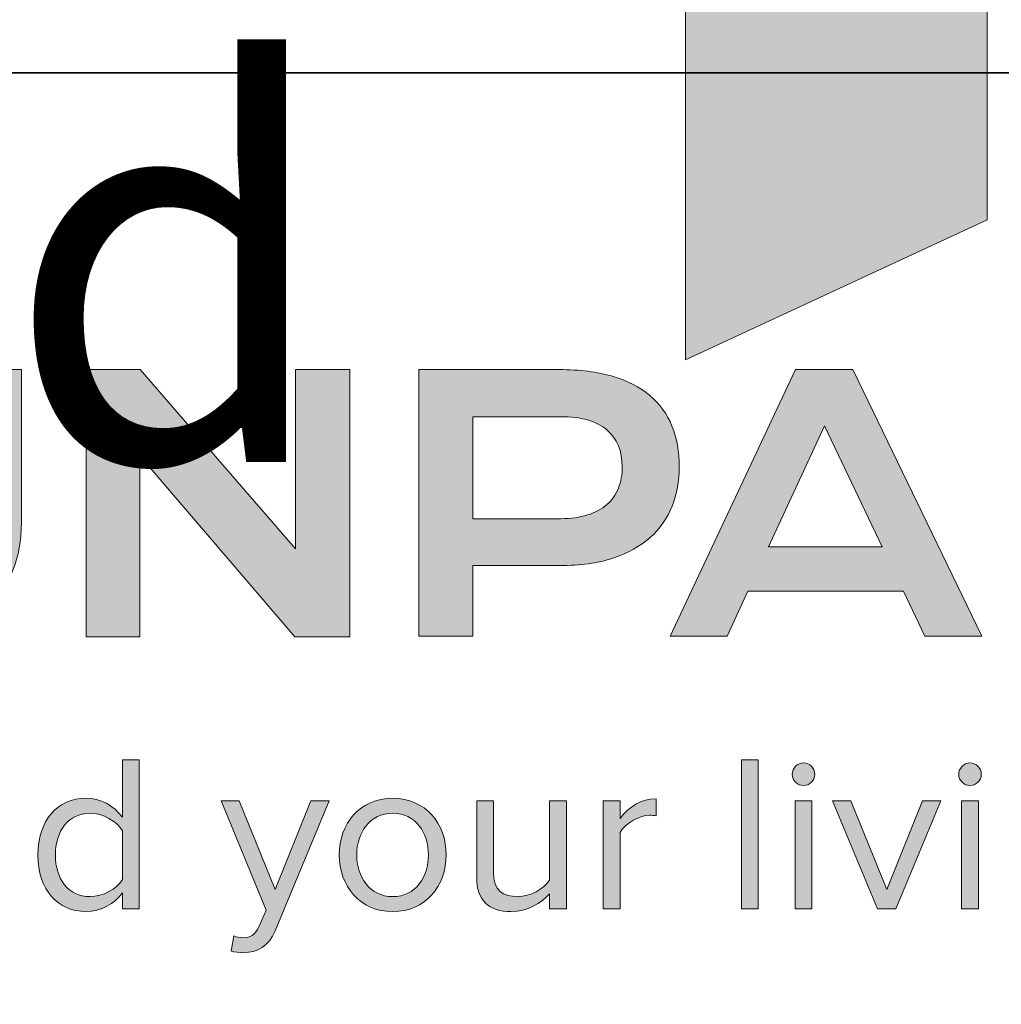
# Model space of a CAD drawing. Units: millimetres. Extents: x 955 to 34530, y -2978 to 2445.
# Drawn here: x 1216 to 1230, y 2182 to 2197 of the extents above; entities that cross this region are included whole.
import ezdxf

# ---------------------------------------------------------------- set-up
doc = ezdxf.new("R2010")
doc.units = ezdxf.units.MM
for name, color, linetype, lineweight in [('07a_TD_Texte_Layout', 7, 'Continuous', 35), ('09a_TD_Frame_seen', 7, 'Continuous', 35), ('09a_TD_Frame_seen @ 1', 7, 'Continuous', 35), ('09a_TD_Frame_seen @ 2', 7, 'Continuous', 35), ('Ansichtsfenster', 252, 'Continuous', 15)]:
    doc.layers.add(name, color=color, linetype=linetype, lineweight=lineweight)
for name, color, linetype, lineweight, plot in [('09d_TD_unseen_blocked', 252, 'Continuous', 0, False), ('09d_TD_unseen_blocked @ 1', 252, 'Continuous', 0, False), ('09d_TD_unseen_blocked @ 2', 252, 'Continuous', 0, False)]:
    doc.layers.add(name, color=color, linetype=linetype, lineweight=lineweight, plot=plot)
doc.layers.add('SP_Logo_2018_RGB_Claim', color=7, linetype='Continuous')
doc.styles.add('Drawing_TD', font='calibril.ttf', dxfattribs={"height": 2.8})
doc.styles.add('Layout_TD', font='calibril.ttf', dxfattribs={"height": 2.8})

# ---------------------------------------------------------------- blocks, each defined once
blk = doc.blocks.new('SP_Logo_farbig_TD')
at = {"layer": 'SP_Logo_2018_RGB_Claim'}
h = blk.add_hatch(color=42, dxfattribs=at)
h.dxf.hatch_style = 2
h.paths.add_polyline_path([(2.4595, 11.4165), (2.4595, 5.1774), (4.6302, 6.1839), (4.6302, 12.3756)])
h = blk.add_hatch(color=115, dxfattribs=at)
h.dxf.hatch_style = 2
edge = h.paths.add_edge_path()
edge.add_spline(control_points=[(21.0344, 10.2159), (21.0344, 10.2159), (21.0344, 8.1037), (21.0344, 8.1037), (21.0344, 7.9307), (21.0106, 7.7765), (20.9632, 7.6414), (20.916, 7.5066), (20.845, 7.3925), (20.7511, 7.2995), (20.6573, 7.206), (20.5402, 7.1353), (20.4005, 7.0874), (20.2605, 7.0386), (20.099, 7.015), (19.9161, 7.015), (19.7311, 7.015), (19.5693, 7.0386), (19.4306, 7.0874), (19.2913, 7.1353), (19.1748, 7.206), (19.0809, 7.2995), (18.987, 7.3925), (18.9161, 7.5066), (18.8687, 7.6414), (18.8212, 7.7765), (18.7974, 7.9307), (18.7974, 8.1037), (18.7974, 8.1037), (18.7974, 10.2159), (18.7974, 10.2159), (18.7974, 10.2159), (18.0202, 10.2159), (18.0202, 10.2159), (18.0202, 10.2159), (18.0202, 8.0106), (18.0202, 8.0106), (18.0202, 7.7585), (18.0627, 7.5295), (18.1473, 7.3239), (18.2327, 7.1179), (18.3561, 6.9413), (18.518, 6.7942), (18.6798, 6.6469), (18.878, 6.5331), (19.1127, 6.4529), (19.3474, 6.3732), (19.6152, 6.3331), (19.9161, 6.3331), (20.2169, 6.3331), (20.4846, 6.3732), (20.7193, 6.4529), (20.954, 6.5331), (21.1522, 6.6469), (21.3141, 6.7942), (21.476, 6.9413), (21.5993, 7.1179), (21.6844, 7.3239), (21.7694, 7.5295), (21.8119, 7.7585), (21.8119, 8.0106), (21.8119, 8.0106), (21.8119, 10.2159), (21.8119, 10.2159), (21.8119, 10.2159), (21.0344, 10.2159), (21.0344, 10.2159)], knot_values=[0, 0, 0, 0, 1, 1, 1, 2, 2, 2, 3, 3, 3, 4, 4, 4, 5, 5, 5, 6, 6, 6, 7, 7, 7, 8, 8, 8, 9, 9, 9, 10, 10, 10, 11, 11, 11, 12, 12, 12, 13, 13, 13, 14, 14, 14, 15, 15, 15, 16, 16, 16, 17, 17, 17, 18, 18, 18, 19, 19, 19, 20, 20, 20, 21, 21, 21, 22, 22, 22, 22], degree=3, periodic=0)
h = blk.add_hatch(color=115, dxfattribs=at)
h.dxf.hatch_style = 2
h.paths.add_polyline_path([(23.517, 10.2159), (25.754, 7.6357), (25.754, 10.2159), (26.5314, 10.2159), (26.5314, 6.3727), (25.7426, 6.3727), (23.5156, 8.9756), (23.5156, 6.3727), (22.7438, 6.3727), (22.7438, 10.2159)])
h = blk.add_hatch(color=142, dxfattribs=at)
h.dxf.hatch_style = 2
edge = h.paths.add_edge_path()
edge.add_spline(control_points=[(28.3007, 9.5387), (28.3007, 9.5387), (29.5642, 9.5387), (29.5642, 9.5387), (29.8582, 9.5387), (30.0794, 9.4752), (30.2273, 9.3485), (30.3754, 9.222), (30.4494, 9.045), (30.4494, 8.8173), (30.4494, 8.705), (30.4312, 8.6023), (30.3945, 8.5099), (30.3574, 8.4173), (30.3021, 8.3388), (30.2273, 8.2743), (30.1529, 8.2096), (30.0607, 8.1598), (29.9501, 8.1248), (29.8399, 8.0894), (29.7113, 8.0719), (29.5642, 8.0719), (29.5642, 8.0719), (28.3007, 8.0719), (28.3007, 8.0719), (28.3007, 8.0719), (28.3007, 9.5387), (28.3007, 9.5387)], knot_values=[0, 0, 0, 0, 1, 1, 1, 2, 2, 2, 3, 3, 3, 4, 4, 4, 5, 5, 5, 6, 6, 6, 7, 7, 7, 8, 8, 8, 9, 9, 9, 9], degree=3, periodic=0)
edge = h.paths.add_edge_path()
edge.add_spline(control_points=[(27.5235, 10.2159), (27.5235, 10.2159), (27.5235, 6.382), (27.5235, 6.382), (27.5235, 6.382), (28.3007, 6.382), (28.3007, 6.382), (28.3007, 6.382), (28.3007, 7.4001), (28.3007, 7.4001), (28.3007, 7.4001), (29.5492, 7.3976), (29.5492, 7.3976), (29.8437, 7.3976), (30.0986, 7.4327), (30.3143, 7.504), (30.5306, 7.5752), (30.7089, 7.674), (30.8506, 7.8009), (30.9917, 7.9277), (31.0971, 8.0777), (31.1657, 8.2509), (31.2342, 8.4245), (31.2685, 8.6132), (31.2685, 8.8173), (31.2685, 9.0353), (31.234, 9.2302), (31.1644, 9.4036), (31.0955, 9.577), (30.9889, 9.7237), (30.8466, 9.8441), (30.7044, 9.9642), (30.5257, 10.056), (30.3096, 10.1199), (30.0937, 10.1835), (29.8386, 10.2159), (29.5441, 10.2159), (29.5441, 10.2159), (27.5235, 10.2159), (27.5235, 10.2159)], knot_values=[0, 0, 0, 0, 1, 1, 1, 2, 2, 2, 3, 3, 3, 4, 4, 4, 5, 5, 5, 6, 6, 6, 7, 7, 7, 8, 8, 8, 9, 9, 9, 10, 10, 10, 11, 11, 11, 12, 12, 12, 13, 13, 13, 13], degree=3, periodic=0)
h = blk.add_hatch(color=142, dxfattribs=at)
h.dxf.hatch_style = 2
h.paths.add_polyline_path([(33.3585, 9.409), (34.1875, 7.6671), (32.5513, 7.6671)])
h.paths.add_polyline_path([(32.9393, 10.2159), (31.1383, 6.382), (31.9578, 6.382), (32.2545, 7.0272), (34.4937, 7.0272), (34.8008, 6.382), (35.6176, 6.382), (33.7626, 10.2159)])
h = blk.add_hatch(color=252, dxfattribs=at)
h.dxf.hatch_style = 2
edge = h.paths.add_edge_path()
edge.add_spline(control_points=[(23.2634, 2.4595), (23.2634, 2.4595), (23.2634, 2.691), (23.2634, 2.691), (23.1476, 2.5336), (22.958, 2.4211), (22.7394, 2.4211), (22.3346, 2.4211), (22.0484, 2.7294), (22.0484, 3.234), (22.0484, 3.729), (22.3314, 4.0504), (22.7394, 4.0504), (22.9485, 4.0504), (23.1379, 3.9477), (23.2634, 3.7773), (23.2634, 3.7773), (23.2634, 4.6033), (23.2634, 4.6033), (23.2634, 4.6033), (23.5043, 4.6033), (23.5043, 4.6033), (23.5043, 4.6033), (23.5043, 2.4595), (23.5043, 2.4595), (23.5043, 2.4595), (23.2634, 2.4595), (23.2634, 2.4595)], knot_values=[0, 0, 0, 0, 1, 1, 1, 2, 2, 2, 3, 3, 3, 4, 4, 4, 5, 5, 5, 6, 6, 6, 7, 7, 7, 8, 8, 8, 9, 9, 9, 9], degree=3, periodic=0)
edge = h.paths.add_edge_path()
edge.add_spline(control_points=[(23.2634, 2.8804), (23.2634, 2.8804), (23.2634, 3.5843), (23.2634, 3.5843), (23.1766, 3.7194), (22.9901, 3.8352), (22.7973, 3.8352), (22.4856, 3.8352), (22.2991, 3.578), (22.2991, 3.234), (22.2991, 2.8903), (22.4856, 2.6363), (22.7973, 2.6363), (22.9901, 2.6363), (23.1766, 2.7456), (23.2634, 2.8804)], knot_values=[0, 0, 0, 0, 1, 1, 1, 2, 2, 2, 3, 3, 3, 4, 4, 4, 5, 5, 5, 5], degree=3, periodic=0)
h = blk.add_hatch(color=252, dxfattribs=at)
h.dxf.hatch_style = 2
h.paths.add_polyline_path([(32.1631, 2.4595), (32.1631, 4.6033), (32.4041, 4.6033), (32.4041, 2.4595)])
h = blk.add_hatch(color=252, dxfattribs=at)
h.dxf.hatch_style = 2
edge = h.paths.add_edge_path()
edge.add_spline(control_points=[(32.8927, 4.3944), (32.8927, 4.4844), (32.9665, 4.5581), (33.0533, 4.5581), (33.1432, 4.5581), (33.2173, 4.4844), (33.2173, 4.3944), (33.2173, 4.3044), (33.1432, 4.2335), (33.0533, 4.2335), (32.9665, 4.2335), (32.8927, 4.3044), (32.8927, 4.3944)], knot_values=[0, 0, 0, 0, 1, 1, 1, 2, 2, 2, 3, 3, 3, 4, 4, 4, 4], degree=3, periodic=0)
h.paths.add_polyline_path([(32.9344, 2.4595), (32.9344, 4.0119), (33.1753, 4.0119), (33.1753, 2.4595)])
h = blk.add_hatch(color=252, dxfattribs=at)
h.dxf.hatch_style = 2
edge = h.paths.add_edge_path()
edge.add_spline(control_points=[(35.2873, 4.3944), (35.2873, 4.4844), (35.3611, 4.5581), (35.4479, 4.5581), (35.5378, 4.5581), (35.6119, 4.4844), (35.6119, 4.3944), (35.6119, 4.3044), (35.5378, 4.2335), (35.4479, 4.2335), (35.3611, 4.2335), (35.2873, 4.3044), (35.2873, 4.3944)], knot_values=[0, 0, 0, 0, 1, 1, 1, 2, 2, 2, 3, 3, 3, 4, 4, 4, 4], degree=3, periodic=0)
h.paths.add_polyline_path([(35.329, 2.4595), (35.329, 4.0119), (35.5699, 4.0119), (35.5699, 2.4595)])
h = blk.add_hatch(color=252, dxfattribs=at)
h.dxf.hatch_style = 2
edge = h.paths.add_edge_path()
edge.add_spline(control_points=[(26.3809, 3.2371), (26.3809, 3.6873), (26.6766, 4.0504), (27.1492, 4.0504), (27.6216, 4.0504), (27.9173, 3.6873), (27.9173, 3.2371), (27.9173, 2.7873), (27.6216, 2.4211), (27.1492, 2.4211), (26.6766, 2.4211), (26.3809, 2.7873), (26.3809, 3.2371)], knot_values=[0, 0, 0, 0, 1, 1, 1, 2, 2, 2, 3, 3, 3, 4, 4, 4, 4], degree=3, periodic=0)
edge = h.paths.add_edge_path()
edge.add_spline(control_points=[(27.6634, 3.2371), (27.6634, 3.5522), (27.4801, 3.8352), (27.1492, 3.8352), (26.818, 3.8352), (26.6316, 3.5522), (26.6316, 3.2371), (26.6316, 2.9192), (26.818, 2.6363), (27.1492, 2.6363), (27.4801, 2.6363), (27.6634, 2.9192), (27.6634, 3.2371)], knot_values=[0, 0, 0, 0, 1, 1, 1, 2, 2, 2, 3, 3, 3, 4, 4, 4, 4], degree=3, periodic=0)
h = blk.add_hatch(color=252, dxfattribs=at)
h.dxf.hatch_style = 2
edge = h.paths.add_edge_path()
edge.add_spline(control_points=[(30.1767, 2.4595), (30.1767, 2.4595), (30.1767, 4.0119), (30.1767, 4.0119), (30.1767, 4.0119), (30.4177, 4.0119), (30.4177, 4.0119), (30.4177, 4.0119), (30.4177, 3.7611), (30.4177, 3.7611), (30.5433, 3.9251), (30.7232, 4.044), (30.9353, 4.044), (30.9353, 4.044), (30.9353, 3.7967), (30.9353, 3.7967), (30.9064, 3.8031), (30.8774, 3.8062), (30.839, 3.8062), (30.6911, 3.8062), (30.4886, 3.6842), (30.4177, 3.5585), (30.4177, 3.5585), (30.4177, 2.4595), (30.4177, 2.4595), (30.4177, 2.4595), (30.1767, 2.4595), (30.1767, 2.4595)], knot_values=[0, 0, 0, 0, 1, 1, 1, 2, 2, 2, 3, 3, 3, 4, 4, 4, 5, 5, 5, 6, 6, 6, 7, 7, 7, 8, 8, 8, 9, 9, 9, 9], degree=3, periodic=0)
h = blk.add_hatch(color=252, dxfattribs=at)
h.dxf.hatch_style = 2
edge = h.paths.add_edge_path()
edge.add_spline(control_points=[(24.8639, 2.0707), (24.8994, 2.0545), (24.9571, 2.0449), (24.9957, 2.0449), (25.1017, 2.0449), (25.1725, 2.0802), (25.2272, 2.2087), (25.2272, 2.2087), (25.33, 2.4433), (25.33, 2.4433), (25.33, 2.4433), (24.6808, 4.0119), (24.6808, 4.0119), (24.6808, 4.0119), (24.941, 4.0119), (24.941, 4.0119), (24.941, 4.0119), (25.4586, 2.7393), (25.4586, 2.7393), (25.4586, 2.7393), (25.9729, 4.0119), (25.9729, 4.0119), (25.9729, 4.0119), (26.2364, 4.0119), (26.2364, 4.0119), (26.2364, 4.0119), (25.4586, 2.1444), (25.4586, 2.1444), (25.3653, 1.9197), (25.2079, 1.8329), (25.0022, 1.8297), (24.9507, 1.8297), (24.8705, 1.8393), (24.8255, 1.852), (24.8255, 1.852), (24.8639, 2.0707), (24.8639, 2.0707)], knot_values=[0, 0, 0, 0, 1, 1, 1, 2, 2, 2, 3, 3, 3, 4, 4, 4, 5, 5, 5, 6, 6, 6, 7, 7, 7, 8, 8, 8, 9, 9, 9, 10, 10, 10, 11, 11, 11, 12, 12, 12, 12], degree=3, periodic=0)
h = blk.add_hatch(color=252, dxfattribs=at)
h.dxf.hatch_style = 2
edge = h.paths.add_edge_path()
edge.add_spline(control_points=[(29.4053, 2.4595), (29.4053, 2.4595), (29.4053, 2.6779), (29.4053, 2.6779), (29.2864, 2.5431), (29.0839, 2.4211), (28.8524, 2.4211), (28.5278, 2.4211), (28.3574, 2.5784), (28.3574, 2.9161), (28.3574, 2.9161), (28.3574, 4.0119), (28.3574, 4.0119), (28.3574, 4.0119), (28.5986, 4.0119), (28.5986, 4.0119), (28.5986, 4.0119), (28.5986, 2.9898), (28.5986, 2.9898), (28.5986, 2.7167), (28.7367, 2.6363), (28.9456, 2.6363), (29.1352, 2.6363), (29.3153, 2.7456), (29.4053, 2.8709), (29.4053, 2.8709), (29.4053, 4.0119), (29.4053, 4.0119), (29.4053, 4.0119), (29.6463, 4.0119), (29.6463, 4.0119), (29.6463, 4.0119), (29.6463, 2.4595), (29.6463, 2.4595), (29.6463, 2.4595), (29.4053, 2.4595), (29.4053, 2.4595)], knot_values=[0, 0, 0, 0, 1, 1, 1, 2, 2, 2, 3, 3, 3, 4, 4, 4, 5, 5, 5, 6, 6, 6, 7, 7, 7, 8, 8, 8, 9, 9, 9, 10, 10, 10, 11, 11, 11, 12, 12, 12, 12], degree=3, periodic=0)
h = blk.add_hatch(color=252, dxfattribs=at)
h.dxf.hatch_style = 2
h.paths.add_polyline_path([(34.1205, 2.4595), (33.4745, 4.0119), (33.7349, 4.0119), (34.2525, 2.7393), (34.7666, 4.0119), (35.0301, 4.0119), (34.3841, 2.4595)])
at = {"layer": 'SP_Logo_2018_RGB_Claim', "lineweight": 0}
for points in [[(2.4595, 11.4165), (2.4595, 5.1774), (4.6302, 6.1839), (4.6302, 12.3756), (2.4595, 11.4165)], [(23.517, 10.2159), (25.754, 7.6357), (25.754, 10.2159), (26.5314, 10.2159), (26.5314, 6.3727), (25.7426, 6.3727), (23.5156, 8.9756), (23.5156, 6.3727), (22.7438, 6.3727), (22.7438, 10.2159), (23.517, 10.2159)], [(32.9393, 10.2159), (31.1383, 6.382), (31.9578, 6.382), (32.2545, 7.0272), (34.4937, 7.0272), (34.8008, 6.382), (35.6176, 6.382), (33.7626, 10.2159), (32.9393, 10.2159)], [(33.3585, 9.409), (34.1875, 7.6671), (32.5513, 7.6671), (33.3585, 9.409)], [(32.1631, 2.4595), (32.1631, 4.6033), (32.4041, 4.6033), (32.4041, 2.4595), (32.1631, 2.4595)], [(32.9344, 2.4595), (32.9344, 4.0119), (33.1753, 4.0119), (33.1753, 2.4595), (32.9344, 2.4595)], [(34.1205, 2.4595), (33.4745, 4.0119), (33.7349, 4.0119), (34.2525, 2.7393), (34.7666, 4.0119), (35.0301, 4.0119), (34.3841, 2.4595), (34.1205, 2.4595)], [(35.329, 2.4595), (35.329, 4.0119), (35.5699, 4.0119), (35.5699, 2.4595), (35.329, 2.4595)]]:
    blk.add_lwpolyline(points, dxfattribs=at)
for points, knots in [([(21.0344, 10.2159), (21.0344, 10.2159), (21.0344, 8.1037), (21.0344, 8.1037), (21.0344, 7.9307), (21.0106, 7.7765), (20.9632, 7.6414), (20.916, 7.5066), (20.845, 7.3925), (20.7511, 7.2995), (20.6573, 7.206), (20.5402, 7.1353), (20.4005, 7.0874), (20.2605, 7.0386), (20.099, 7.015), (19.9161, 7.015), (19.7311, 7.015), (19.5693, 7.0386), (19.4306, 7.0874), (19.2913, 7.1353), (19.1748, 7.206), (19.0809, 7.2995), (18.987, 7.3925), (18.9161, 7.5066), (18.8687, 7.6414), (18.8212, 7.7765), (18.7974, 7.9307), (18.7974, 8.1037), (18.7974, 8.1037), (18.7974, 10.2159), (18.7974, 10.2159), (18.7974, 10.2159), (18.0202, 10.2159), (18.0202, 10.2159), (18.0202, 10.2159), (18.0202, 8.0106), (18.0202, 8.0106), (18.0202, 7.7585), (18.0627, 7.5295), (18.1473, 7.3239), (18.2327, 7.1179), (18.3561, 6.9413), (18.518, 6.7942), (18.6798, 6.6469), (18.878, 6.5331), (19.1127, 6.4529), (19.3474, 6.3732), (19.6152, 6.3331), (19.9161, 6.3331), (20.2169, 6.3331), (20.4846, 6.3732), (20.7193, 6.4529), (20.954, 6.5331), (21.1522, 6.6469), (21.3141, 6.7942), (21.476, 6.9413), (21.5993, 7.1179), (21.6844, 7.3239), (21.7694, 7.5295), (21.8119, 7.7585), (21.8119, 8.0106), (21.8119, 8.0106), (21.8119, 10.2159), (21.8119, 10.2159), (21.8119, 10.2159), (21.0344, 10.2159), (21.0344, 10.2159)], [0, 0, 0, 0, 1, 1, 1, 2, 2, 2, 3, 3, 3, 4, 4, 4, 5, 5, 5, 6, 6, 6, 7, 7, 7, 8, 8, 8, 9, 9, 9, 10, 10, 10, 11, 11, 11, 12, 12, 12, 13, 13, 13, 14, 14, 14, 15, 15, 15, 16, 16, 16, 17, 17, 17, 18, 18, 18, 19, 19, 19, 20, 20, 20, 21, 21, 21, 22, 22, 22, 22]), ([(27.5235, 10.2159), (27.5235, 10.2159), (27.5235, 6.382), (27.5235, 6.382), (27.5235, 6.382), (28.3007, 6.382), (28.3007, 6.382), (28.3007, 6.382), (28.3007, 7.4001), (28.3007, 7.4001), (28.3007, 7.4001), (29.5492, 7.3976), (29.5492, 7.3976), (29.8437, 7.3976), (30.0986, 7.4327), (30.3143, 7.504), (30.5306, 7.5752), (30.7089, 7.674), (30.8506, 7.8009), (30.9917, 7.9277), (31.0971, 8.0777), (31.1657, 8.2509), (31.2342, 8.4245), (31.2685, 8.6132), (31.2685, 8.8173), (31.2685, 9.0353), (31.234, 9.2302), (31.1644, 9.4036), (31.0955, 9.577), (30.9889, 9.7237), (30.8466, 9.8441), (30.7044, 9.9642), (30.5257, 10.056), (30.3096, 10.1199), (30.0937, 10.1835), (29.8386, 10.2159), (29.5441, 10.2159), (29.5441, 10.2159), (27.5235, 10.2159), (27.5235, 10.2159)], [0, 0, 0, 0, 1, 1, 1, 2, 2, 2, 3, 3, 3, 4, 4, 4, 5, 5, 5, 6, 6, 6, 7, 7, 7, 8, 8, 8, 9, 9, 9, 10, 10, 10, 11, 11, 11, 12, 12, 12, 13, 13, 13, 13]), ([(28.3007, 9.5387), (28.3007, 9.5387), (29.5642, 9.5387), (29.5642, 9.5387), (29.8582, 9.5387), (30.0794, 9.4752), (30.2273, 9.3485), (30.3754, 9.222), (30.4494, 9.045), (30.4494, 8.8173), (30.4494, 8.705), (30.4312, 8.6023), (30.3945, 8.5099), (30.3574, 8.4173), (30.3021, 8.3388), (30.2273, 8.2743), (30.1529, 8.2096), (30.0607, 8.1598), (29.9501, 8.1248), (29.8399, 8.0894), (29.7113, 8.0719), (29.5642, 8.0719), (29.5642, 8.0719), (28.3007, 8.0719), (28.3007, 8.0719), (28.3007, 8.0719), (28.3007, 9.5387), (28.3007, 9.5387)], [0, 0, 0, 0, 1, 1, 1, 2, 2, 2, 3, 3, 3, 4, 4, 4, 5, 5, 5, 6, 6, 6, 7, 7, 7, 8, 8, 8, 9, 9, 9, 9]), ([(23.2634, 2.4595), (23.2634, 2.4595), (23.2634, 2.691), (23.2634, 2.691), (23.1476, 2.5336), (22.958, 2.4211), (22.7394, 2.4211), (22.3346, 2.4211), (22.0484, 2.7294), (22.0484, 3.234), (22.0484, 3.729), (22.3314, 4.0504), (22.7394, 4.0504), (22.9485, 4.0504), (23.1379, 3.9477), (23.2634, 3.7773), (23.2634, 3.7773), (23.2634, 4.6033), (23.2634, 4.6033), (23.2634, 4.6033), (23.5043, 4.6033), (23.5043, 4.6033), (23.5043, 4.6033), (23.5043, 2.4595), (23.5043, 2.4595), (23.5043, 2.4595), (23.2634, 2.4595), (23.2634, 2.4595)], [0, 0, 0, 0, 1, 1, 1, 2, 2, 2, 3, 3, 3, 4, 4, 4, 5, 5, 5, 6, 6, 6, 7, 7, 7, 8, 8, 8, 9, 9, 9, 9]), ([(32.8927, 4.3944), (32.8927, 4.4844), (32.9665, 4.5581), (33.0533, 4.5581), (33.1432, 4.5581), (33.2173, 4.4844), (33.2173, 4.3944), (33.2173, 4.3044), (33.1432, 4.2335), (33.0533, 4.2335), (32.9665, 4.2335), (32.8927, 4.3044), (32.8927, 4.3944)], [0, 0, 0, 0, 1, 1, 1, 2, 2, 2, 3, 3, 3, 4, 4, 4, 4]), ([(35.2873, 4.3944), (35.2873, 4.4844), (35.3611, 4.5581), (35.4479, 4.5581), (35.5378, 4.5581), (35.6119, 4.4844), (35.6119, 4.3944), (35.6119, 4.3044), (35.5378, 4.2335), (35.4479, 4.2335), (35.3611, 4.2335), (35.2873, 4.3044), (35.2873, 4.3944)], [0, 0, 0, 0, 1, 1, 1, 2, 2, 2, 3, 3, 3, 4, 4, 4, 4]), ([(26.3809, 3.2371), (26.3809, 3.6873), (26.6766, 4.0504), (27.1492, 4.0504), (27.6216, 4.0504), (27.9173, 3.6873), (27.9173, 3.2371), (27.9173, 2.7873), (27.6216, 2.4211), (27.1492, 2.4211), (26.6766, 2.4211), (26.3809, 2.7873), (26.3809, 3.2371)], [0, 0, 0, 0, 1, 1, 1, 2, 2, 2, 3, 3, 3, 4, 4, 4, 4]), ([(30.1767, 2.4595), (30.1767, 2.4595), (30.1767, 4.0119), (30.1767, 4.0119), (30.1767, 4.0119), (30.4177, 4.0119), (30.4177, 4.0119), (30.4177, 4.0119), (30.4177, 3.7611), (30.4177, 3.7611), (30.5433, 3.9251), (30.7232, 4.044), (30.9353, 4.044), (30.9353, 4.044), (30.9353, 3.7967), (30.9353, 3.7967), (30.9064, 3.8031), (30.8774, 3.8062), (30.839, 3.8062), (30.6911, 3.8062), (30.4886, 3.6842), (30.4177, 3.5585), (30.4177, 3.5585), (30.4177, 2.4595), (30.4177, 2.4595), (30.4177, 2.4595), (30.1767, 2.4595), (30.1767, 2.4595)], [0, 0, 0, 0, 1, 1, 1, 2, 2, 2, 3, 3, 3, 4, 4, 4, 5, 5, 5, 6, 6, 6, 7, 7, 7, 8, 8, 8, 9, 9, 9, 9]), ([(24.8639, 2.0707), (24.8994, 2.0545), (24.9571, 2.0449), (24.9957, 2.0449), (25.1017, 2.0449), (25.1725, 2.0802), (25.2272, 2.2087), (25.2272, 2.2087), (25.33, 2.4433), (25.33, 2.4433), (25.33, 2.4433), (24.6808, 4.0119), (24.6808, 4.0119), (24.6808, 4.0119), (24.941, 4.0119), (24.941, 4.0119), (24.941, 4.0119), (25.4586, 2.7393), (25.4586, 2.7393), (25.4586, 2.7393), (25.9729, 4.0119), (25.9729, 4.0119), (25.9729, 4.0119), (26.2364, 4.0119), (26.2364, 4.0119), (26.2364, 4.0119), (25.4586, 2.1444), (25.4586, 2.1444), (25.3653, 1.9197), (25.2079, 1.8329), (25.0022, 1.8297), (24.9507, 1.8297), (24.8705, 1.8393), (24.8255, 1.852), (24.8255, 1.852), (24.8639, 2.0707), (24.8639, 2.0707)], [0, 0, 0, 0, 1, 1, 1, 2, 2, 2, 3, 3, 3, 4, 4, 4, 5, 5, 5, 6, 6, 6, 7, 7, 7, 8, 8, 8, 9, 9, 9, 10, 10, 10, 11, 11, 11, 12, 12, 12, 12]), ([(29.4053, 2.4595), (29.4053, 2.4595), (29.4053, 2.6779), (29.4053, 2.6779), (29.2864, 2.5431), (29.0839, 2.4211), (28.8524, 2.4211), (28.5278, 2.4211), (28.3574, 2.5784), (28.3574, 2.9161), (28.3574, 2.9161), (28.3574, 4.0119), (28.3574, 4.0119), (28.3574, 4.0119), (28.5986, 4.0119), (28.5986, 4.0119), (28.5986, 4.0119), (28.5986, 2.9898), (28.5986, 2.9898), (28.5986, 2.7167), (28.7367, 2.6363), (28.9456, 2.6363), (29.1352, 2.6363), (29.3153, 2.7456), (29.4053, 2.8709), (29.4053, 2.8709), (29.4053, 4.0119), (29.4053, 4.0119), (29.4053, 4.0119), (29.6463, 4.0119), (29.6463, 4.0119), (29.6463, 4.0119), (29.6463, 2.4595), (29.6463, 2.4595), (29.6463, 2.4595), (29.4053, 2.4595), (29.4053, 2.4595)], [0, 0, 0, 0, 1, 1, 1, 2, 2, 2, 3, 3, 3, 4, 4, 4, 5, 5, 5, 6, 6, 6, 7, 7, 7, 8, 8, 8, 9, 9, 9, 10, 10, 10, 11, 11, 11, 12, 12, 12, 12]), ([(23.2634, 2.8804), (23.2634, 2.8804), (23.2634, 3.5843), (23.2634, 3.5843), (23.1766, 3.7194), (22.9901, 3.8352), (22.7973, 3.8352), (22.4856, 3.8352), (22.2991, 3.578), (22.2991, 3.234), (22.2991, 2.8903), (22.4856, 2.6363), (22.7973, 2.6363), (22.9901, 2.6363), (23.1766, 2.7456), (23.2634, 2.8804)], [0, 0, 0, 0, 1, 1, 1, 2, 2, 2, 3, 3, 3, 4, 4, 4, 5, 5, 5, 5]), ([(27.6634, 3.2371), (27.6634, 3.5522), (27.4801, 3.8352), (27.1492, 3.8352), (26.818, 3.8352), (26.6316, 3.5522), (26.6316, 3.2371), (26.6316, 2.9192), (26.818, 2.6363), (27.1492, 2.6363), (27.4801, 2.6363), (27.6634, 2.9192), (27.6634, 3.2371)], [0, 0, 0, 0, 1, 1, 1, 2, 2, 2, 3, 3, 3, 4, 4, 4, 4])]:
    blk.add_open_spline(points, degree=3, knots=knots, dxfattribs=at)
blk = doc.blocks.new('*U976')
at = {"layer": '09a_TD_Frame_seen @ 1'}
blk.add_blockref('SP_Logo_farbig_TD', (-115, 23.5), dxfattribs=at)
at = {"layer": '09a_TD_Frame_seen @ 2', "xscale": 2, "yscale": 2, "zscale": 2}
blk.add_blockref('SP_Logo_farbig_TD', (-88.562, 23.5), dxfattribs=at)
blk = doc.blocks.new('Plankopf_03_TD')
at = {"layer": '09a_TD_Frame_seen'}
blk.add_lwpolyline([(-115, 37.986), (0, 37.986), (0, 0), (-115, 0)], close=True, dxfattribs=at)
blk.add_blockref('*U976', (0, 0), dxfattribs=at)
at = {"layer": '07a_TD_Texte_Layout', "style": 'Layout_TD'}
for tag, p, height in [('TITELLINE1', (-114, 20), 3), ('TITELLINE2', (-114, 15.5), 3), ('SYS', (-89, 10), 2.8), ('DNR', (-23.5, 10), 2.8), ('DT', (-89, 5.5), 2.8), ('SC', (-23.5, 1), 2.8)]:
    blk.add_attdef(tag, p, '', height=height, dxfattribs=at)
at = {"layer": 'Ansichtsfenster', "style": 'Drawing_TD'}
blk.add_attdef('LNR', (-23.5, 5.5), '', height=2.8, dxfattribs=at)
blk = doc.blocks.new('*U1078')
at = {"layer": 'Ansichtsfenster'}
blk.add_blockref('Plankopf_03_TD', (1308.776, 2157.877), dxfattribs=at)
blk.add_blockref('Plankopf_03_TD', (1308.776, 2157.877), dxfattribs=at)
blk.add_blockref('Plankopf_03_TD', (1308.776, 2157.877), dxfattribs=at)
blk = doc.blocks.new('*U984')
at = {"layer": '09d_TD_unseen_blocked @ 1', "insert": (1193.776, 2195.862), "char_height": 2.8, "attachment_point": 1, "style": 'Drawing_TD'}
blk.add_mtext_dynamic_manual_height_columns('Legend', width=115, gutter_width=14, heights=[0], dxfattribs=at)
at = {"layer": '09d_TD_unseen_blocked @ 2', "insert": (1193.776, 2195.862), "char_height": 5.6, "attachment_point": 1, "style": 'Drawing_TD'}
blk.add_mtext_dynamic_manual_height_columns('Legend', width=230, gutter_width=28, heights=[0], dxfattribs=at)

msp = doc.modelspace()

# ---------------------------------------------------------------- linework, layer by layer
at = {"layer": 'Ansichtsfenster'}
msp.add_lwpolyline([(1193.776, 2195.862), (1308.776, 2195.862), (1308.776, 2157.877), (1193.776, 2157.877)], close=True, dxfattribs=at)

# ---------------------------------------------------------------- block references
msp.add_blockref('*U1078', (0, 0))
at = {"layer": '09d_TD_unseen_blocked'}
msp.add_blockref('*U984', (0, 0), dxfattribs=at)

doc.saveas('drawing.dxf')
